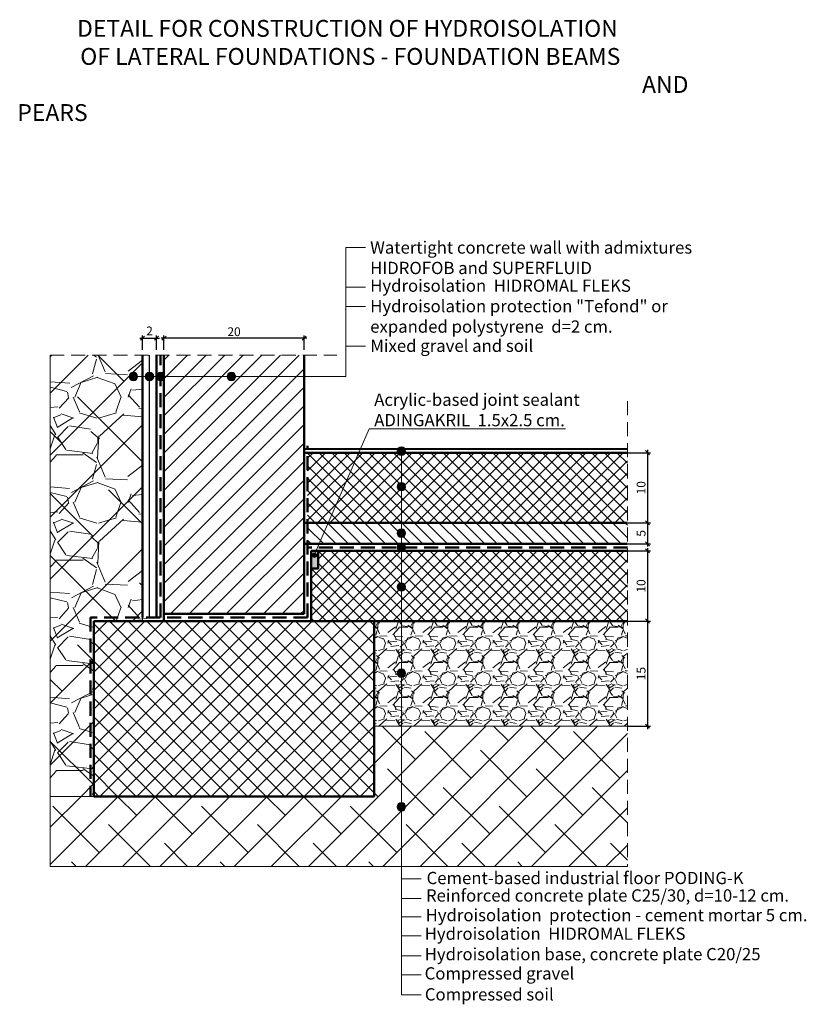
# Model space of a CAD drawing. Units: millimetres. Extents: x 1200 to 1312, y 623 to 763.
import ezdxf

# ---------------------------------------------------------------- set-up
doc = ezdxf.new("R2010")
doc.units = ezdxf.units.MM
doc.header["$LTSCALE"] = 20
doc.linetypes.add('DASHED', pattern=[0.75, 0.5, -0.25])
for name, color, linetype, lineweight in [('HIDROIZOLACIJA', 5, 'DASHED', 50), ('KONSTRUKCIJA', 94, 'Continuous', 50), ('KOTI', 7, 'Continuous', 5), ('POGLED', 250, 'Continuous', 18), ('STRAFAZA', 253, 'Continuous', 15), ('TEKST', 7, 'Continuous', 5), ('TERMO', 30, 'Continuous', 18), ('ZID', 7, 'Continuous', 50)]:
    doc.layers.add(name, color=color, linetype=linetype, lineweight=lineweight)
doc.layers.add('OBLOGA', color=6, linetype='Continuous')
doc.styles.add('KOTI-5', font='romans.shx', dxfattribs={"width": 0.8, "height": 1.25})
doc.styles.add('TEKST-10', font='ARIAL.TTF', dxfattribs={"height": 3})
doc.linetypes.add('BATTING', pattern='A,0.0001,-0.1,[134,ltypeshp.shx,S=0.1,R=0,X=-0.1,Y=0],-0.2,[134,ltypeshp.shx,S=0.1,R=180,X=0.1,Y=0],-0.1', length=0.4001)
doc.dimstyles.new('KOTI-5', dxfattribs={"dimscale": 0, "dimtxt": 1.25, "dimasz": 0.6, "dimexe": 0.4, "dimexo": 0.1, "dimgap": 0.3, "dimtad": 1, "dimdec": 0, "dimzin": 0, "dimdsep": 46, "dimtxsty": 'KOTI-5', "dimblk1": 'OBLIQUE', "dimblk2": 'OBLIQUE', "dimsah": 1, "dimcen": 1, "dimdle": 0.4, "dimclrd": 7, "dimclre": 7, "dimclrt": 7, "dimadec": 0, "dimazin": 0, "dimtfac": 0.8, "dimtdec": 0, "dimtix": 1, "dimtofl": 0, "dimtmove": 2, "dimatfit": 3, "dimldrblk": 'OBLIQUE', "dimfxl": 1, "dimtolj": 1, "dimtzin": 0, "dimarcsym": 0})
pattern_1 = [(45, (-2029.0845, -32230.4965), (-0.883883476, 0.883883476), []), (135, (-2029.0845, -32230.4965), (-0.883883476, -0.883883476), [])]
pattern_2 = [(45, (-2029.0845, -32230.4965), (-4.4194174, 4.4194174), []), (135, (-2029.0845, -32230.4965), (-13.2582521, 4.4194174), [15.625, -9.375])]

# ---------------------------------------------------------------- blocks, each defined once
blk = doc.blocks.new('_OBLIQUE')
at = {"color": 0, "linetype": 'ByBlock'}
blk.add_line((-0.5, -0.5), (0.5, 0.5), dxfattribs=at)
blk = doc.blocks.new('*D2')
at = {"layer": 'DEFPOINTS', "color": 0}
for p in [(1286.55, 701.68), (1286.55, 691.68), (1289.42, 691.68)]:
    blk.add_point(p, dxfattribs=at)
at = {"layer": 'KOTI', "color": 7, "lineweight": -2}
for p, q in [((1289.42, 702.08), (1289.42, 691.28)), ((1286.65, 701.68), (1289.82, 701.68)), ((1286.65, 691.68), (1289.82, 691.68))]:
    blk.add_line(p, q, dxfattribs=at)
at = {"layer": 'KOTI', "color": 7, "lineweight": -2, "xscale": 0.6, "yscale": 0.6, "zscale": 0.6}
for p, rotation in [((1289.42, 701.68), 90), ((1289.42, 691.68), 270)]:
    blk.add_blockref('_OBLIQUE', p, dxfattribs=dict(at, rotation=rotation))
at = {"layer": 'KOTI', "color": 7, "insert": (1288.5, 696.68), "char_height": 1.25, "attachment_point": 5, "rotation": 90, "style": 'KOTI-5'}
blk.add_mtext('\\A1;10', dxfattribs=at)
blk = doc.blocks.new('*D3')
at = {"layer": 'DEFPOINTS', "color": 0}
for p in [(1286.55, 691.68), (1286.55, 688.68), (1289.42, 688.68)]:
    blk.add_point(p, dxfattribs=at)
at = {"layer": 'KOTI', "color": 7, "lineweight": -2}
for p, q in [((1286.65, 691.68), (1289.82, 691.68)), ((1289.42, 692.08), (1289.42, 688.28)), ((1286.65, 688.68), (1289.82, 688.68))]:
    blk.add_line(p, q, dxfattribs=at)
at = {"layer": 'KOTI', "color": 7, "lineweight": -2, "xscale": 0.6, "yscale": 0.6, "zscale": 0.6}
for p, rotation in [((1289.42, 691.68), 90), ((1289.42, 688.68), 270)]:
    blk.add_blockref('_OBLIQUE', p, dxfattribs=dict(at, rotation=rotation))
at = {"layer": 'KOTI', "color": 7, "insert": (1288.5, 690.18), "char_height": 1.25, "attachment_point": 5, "rotation": 90, "style": 'KOTI-5'}
blk.add_mtext('\\A1;5', dxfattribs=at)
blk = doc.blocks.new('*D4')
at = {"layer": 'DEFPOINTS', "color": 0}
for p in [(1286.55, 687.68), (1286.55, 677.68), (1289.42, 677.68)]:
    blk.add_point(p, dxfattribs=at)
at = {"layer": 'KOTI', "color": 7, "lineweight": -2}
for p, q in [((1289.42, 688.08), (1289.42, 677.28)), ((1286.65, 687.68), (1289.82, 687.68)), ((1286.65, 677.68), (1289.82, 677.68))]:
    blk.add_line(p, q, dxfattribs=at)
at = {"layer": 'KOTI', "color": 7, "lineweight": -2, "xscale": 0.6, "yscale": 0.6, "zscale": 0.6}
for p, rotation in [((1289.42, 687.68), 90), ((1289.42, 677.68), 270)]:
    blk.add_blockref('_OBLIQUE', p, dxfattribs=dict(at, rotation=rotation))
at = {"layer": 'KOTI', "color": 7, "insert": (1288.5, 682.68), "char_height": 1.25, "attachment_point": 5, "rotation": 90, "style": 'KOTI-5'}
blk.add_mtext('\\A1;10', dxfattribs=at)
blk = doc.blocks.new('*D5')
at = {"layer": 'DEFPOINTS', "color": 0}
for p in [(1286.55, 677.68), (1286.55, 662.68), (1289.42, 662.68)]:
    blk.add_point(p, dxfattribs=at)
at = {"layer": 'KOTI', "color": 7, "lineweight": -2}
for p, q in [((1286.65, 677.68), (1289.82, 677.68)), ((1289.42, 678.08), (1289.42, 662.28)), ((1286.65, 662.68), (1289.82, 662.68))]:
    blk.add_line(p, q, dxfattribs=at)
at = {"layer": 'KOTI', "color": 7, "lineweight": -2, "xscale": 0.6, "yscale": 0.6, "zscale": 0.6}
for p, rotation in [((1289.42, 677.68), 90), ((1289.42, 662.68), 270)]:
    blk.add_blockref('_OBLIQUE', p, dxfattribs=dict(at, rotation=rotation))
at = {"layer": 'KOTI', "color": 7, "insert": (1288.5, 670.18), "char_height": 1.25, "attachment_point": 5, "rotation": 90, "style": 'KOTI-5'}
blk.add_mtext('\\A1;15', dxfattribs=at)
blk = doc.blocks.new('*D6')
at = {"layer": 'DEFPOINTS', "color": 0}
for p in [(1220.45, 718), (1220.45, 716.26), (1240.45, 716.26)]:
    blk.add_point(p, dxfattribs=at)
at = {"layer": 'KOTI', "color": 7, "lineweight": -2}
for p, q in [((1240.85, 718), (1220.05, 718)), ((1220.45, 716.36), (1220.45, 718.4)), ((1240.45, 716.36), (1240.45, 718.4))]:
    blk.add_line(p, q, dxfattribs=at)
at = {"layer": 'KOTI', "color": 7, "lineweight": -2, "xscale": 0.6, "yscale": 0.6, "zscale": 0.6, "rotation": 180}
blk.add_blockref('_OBLIQUE', (1220.45, 718), dxfattribs=at)
at = {"layer": 'KOTI', "color": 7, "lineweight": -2, "xscale": 0.6, "yscale": 0.6, "zscale": 0.6}
blk.add_blockref('_OBLIQUE', (1240.45, 718), dxfattribs=at)
at = {"layer": 'KOTI', "color": 7, "insert": (1230.45, 718.93), "char_height": 1.25, "attachment_point": 5, "style": 'KOTI-5'}
blk.add_mtext('\\A1;20', dxfattribs=at)
blk = doc.blocks.new('*D7')
at = {"layer": 'DEFPOINTS', "color": 0}
for p in [(1219.4, 718), (1217.4, 716.26), (1219.4, 716.26)]:
    blk.add_point(p, dxfattribs=at)
at = {"layer": 'KOTI', "color": 7, "lineweight": -2}
for p, q in [((1217, 718), (1219.8, 718)), ((1217.4, 716.36), (1217.4, 718.4)), ((1219.4, 716.36), (1219.4, 718.4))]:
    blk.add_line(p, q, dxfattribs=at)
at = {"layer": 'KOTI', "color": 7, "lineweight": -2, "xscale": 0.6, "yscale": 0.6, "zscale": 0.6, "rotation": 180}
blk.add_blockref('_OBLIQUE', (1217.4, 718), dxfattribs=at)
at = {"layer": 'KOTI', "color": 7, "lineweight": -2, "xscale": 0.6, "yscale": 0.6, "zscale": 0.6}
blk.add_blockref('_OBLIQUE', (1219.4, 718), dxfattribs=at)
at = {"layer": 'KOTI', "color": 7, "insert": (1218.4, 719.04), "char_height": 1.25, "attachment_point": 5, "style": 'KOTI-5'}
blk.add_mtext('\\A1;2', dxfattribs=at)

msp = doc.modelspace()

# ---------------------------------------------------------------- hatches: boundary and pattern name
at = {"layer": 'STRAFAZA'}
h = msp.add_hatch(dxfattribs=at)
h.set_pattern_fill('ANSI38', color=256, scale=50, style=0)
h.set_pattern_definition(pattern_2)
h.paths.add_polyline_path([(1204.24, 652.68), (1210.45, 652.68), (1210.45, 677.68), (1220.45, 677.68), (1220.45, 678.18), (1217.4, 678.18), (1217.4, 715.58), (1204.24, 715.58)])
h = msp.add_hatch(dxfattribs=at)
h.set_pattern_fill('ANSI38', color=256, scale=50, style=0)
h.set_pattern_definition(pattern_2)
h.paths.add_polyline_path([(1204.24, 652.68), (1210.45, 652.68), (1210.45, 677.68), (1220.45, 677.68), (1220.45, 678.18), (1217.4, 678.18), (1217.4, 715.58), (1204.24, 715.58)])
h = msp.add_hatch(dxfattribs=at)
h.set_pattern_fill('GRAVEL', color=256, scale=15, style=0)
h.set_pattern_definition([(228.0128, (-2018.2845, -32215.4965), (-119.999973482, -135.000020124), [2.01804, -199.78632]), (184.9697, (-2019.63446, -32216.99647), (180.000015773, 14.999869605), [3.46302, -342.838875]), (132.5104, (-2023.0845, -32217.2965), (149.999860775, -165.000130108), [2.44182, -241.74048]), (267.2737, (-2028.93446, -32221.0465), (14.999940266, 300.000004425), [3.15357, -312.20337]), (292.8337, (-2029.08446, -32224.1965), (-75.000148582, 179.999946177), [3.092325, -306.140595]), (357.2737, (-2027.88446, -32227.0465), (-300.000004425, 14.999940266), [3.15357, -312.20337]), (37.6942, (-2024.73446, -32227.19647), (-195.000110184, -149.999856077), [4.170435, -412.872735]), (72.2553, (-2021.43446, -32224.64647), (105.000161441, 329.999943469), [3.93732, -389.794815]), (121.4296, (-2020.23446, -32220.8965), (-120.000123513, 194.999925547), [3.16425, -313.261095]), (175.2364, (-2021.8845, -32218.1965), (165.000014195, -14.99987299), [3.61248, -177.011445]), (222.3974, (-2025.48446, -32217.89647), (-180.000110266, -164.99988123), [4.67172, -462.500625]), (138.8141, (-2014.0845, -32221.1965), (-105.0000442, 89.9999597), [1.594515, -157.85766]), (171.4692, (-2015.28446, -32220.1465), (194.999974272, -30.00011865), [3.033555, -300.322665]), (225, (-2018.284, -32219.696), (-2e-15, -15.0000046), [2.121315, -19.09188]), (203.1986, (-2019.3345, -32217.8965), (74.99999596, 30.00001988), [1.14237, -113.094225]), (291.8014, (-2020.3845, -32218.3465), (-14.99999866, 45.0000041), [1.615545, -79.16193]), (30.9638, (-2019.7845, -32219.8465), (44.99997033, 30.00003725), [2.623935, -84.840345]), (161.5651, (-2017.5345, -32218.4965), (30.0000065, -14.99997605), [1.897365, -45.536805]), (16.3895, (-2029.0845, -32218.3465), (150.000032976, 44.999890647), [2.658, -263.142675]), (70.3462, (-2026.5345, -32217.5965), (-59.99992871, -165.000032034), [2.229915, -220.76112]), (293.1986, (-2017.5345, -32215.4965), (-30.00001988, 74.99999596), [2.284725, -111.95187]), (343.6105, (-2016.6345, -32217.5965), (-150.000032976, 44.999890647), [2.658, -263.142675]), (339.444, (-2029.0845, -32227.6465), (-75.00002767, 29.99993995), [2.5632, -125.59686]), (294.7751, (-2026.6845, -32228.5465), (-74.99988284, 165.000051328), [2.14767, -212.619645]), (66.8014, (-2017.3845, -32230.4965), (30.00001988, 74.99999596), [2.284725, -111.95187]), (17.354, (-2016.4845, -32228.3965), (-195.000030286, -59.999917534), [2.514465, -248.93136]), (69.444, (-2024.7345, -32230.4965), (-29.99993995, -75.00002767), [1.2816, -126.87846]), (101.3099, (-2018.2845, -32230.4965), (-14.99996448, 60.00001128), [0.76485, -75.720435]), (165.9638, (-2018.4345, -32229.7465), (45.0000082, -14.99997086), [3.092325, -58.75425]), (186.009, (-2021.43446, -32228.9965), (149.999996264, 14.999989762), [2.86575, -283.708845]), (303.6901, (-2019.7845, -32221.1965), (-15.00002, 29.99999337), [2.16333, -51.919935]), (353.1572, (-2018.58446, -32222.99647), (254.999990482, -30.000119969), [3.77691, -373.913445]), (60.9454, (-2014.8345, -32223.4465), (-60.00000041, -105.00000577), [1.54434, -152.89011]), (90, (-2014.084, -32222.096), (-15, 15), [0.9, -14.1]), (120.2564, (-2021.7345, -32228.5465), (59.999923302, -105.000036838), [2.08386, -206.3028]), (48.0128, (-2022.7845, -32226.7465), (119.999973482, 135.000020124), [4.03608, -197.76828]), (0, (-2020.084, -32223.746), (15, 15), [3.9, -11.1]), (325.3048, (-2016.1845, -32223.7465), (-149.999913885, 105.000129144), [2.37171, -234.79911]), (254.0546, (-2014.2345, -32225.0965), (-14.99999834, -60.0000019), [2.18403, -107.01762]), (207.646, (-2014.83446, -32227.19647), (-284.999937108, -150.000115698), [3.555975, -352.04211]), (175.4261, (-2017.98446, -32228.84647), (-195.000008375, 14.999922017), [3.761985, -372.43611])])
h.paths.add_polyline_path([(1204.24, 652.68), (1210.45, 652.68), (1210.45, 677.68), (1220.45, 677.68), (1220.45, 678.18), (1217.4, 678.18), (1217.4, 715.58), (1204.24, 715.58)])
h = msp.add_hatch(dxfattribs=at)
h.set_pattern_fill('ANSI31', color=256, scale=15, style=0)
h.set_pattern_definition([(45, (-2029.0845, -32230.4965), (-1.32582521, 1.32582521), [])])
h.paths.add_polyline_path([(1220.45, 678.68), (1240.45, 678.68), (1240.45, 712.56), (1220.45, 712.56)])
h.paths.add_polyline_path([(1240.45, 712.56), (1240.45, 715.58), (1220.45, 715.58), (1220.45, 712.56)])
h = msp.add_hatch(dxfattribs=at)
h.set_pattern_fill('ANSI37', color=256, scale=10, style=0)
h.set_pattern_definition(pattern_1)
h.paths.add_polyline_path([(1286.55, 691.68), (1286.55, 701.68), (1248.25, 701.68), (1243.88, 691.68)])
h.paths.add_polyline_path([(1240.93, 691.68), (1243.88, 691.68), (1248.25, 701.68), (1240.93, 701.68)])
at = {"layer": 'STRAFAZA', "ltscale": 0.2}
h = msp.add_hatch(dxfattribs=at)
h.set_pattern_fill('ANSI31', color=256, scale=10, angle=90, style=0)
h.set_pattern_definition([(135, (-2029.0845, -32230.4965), (-0.883883476, -0.883883476), [])])
h.paths.add_polyline_path([(1286.55, 688.68), (1286.55, 691.68), (1281.17, 691.68), (1281.17, 688.68)])
h.paths.add_polyline_path([(1281.17, 688.68), (1281.17, 691.68), (1243.88, 691.68), (1242.56, 688.68)])
h.paths.add_polyline_path([(1243.88, 691.68), (1240.93, 691.68), (1240.93, 688.68), (1242.56, 688.68)])
at = {"layer": 'STRAFAZA'}
h = msp.add_hatch(dxfattribs=at)
h.set_pattern_fill('ANSI37', color=256, scale=10, style=0)
h.set_pattern_definition(pattern_1)
h.paths.add_polyline_path([(1286.55, 687.68), (1281.17, 687.68), (1281.17, 677.68), (1286.55, 677.68)])
h.paths.add_polyline_path([(1281.17, 687.68), (1242.45, 687.68), (1242.45, 685.18), (1241.45, 685.18), (1241.45, 677.68), (1281.17, 677.68)])
msp.add_hatch(color=1, dxfattribs=at).paths.add_polyline_path([(1242.45, 687.68), (1241.45, 687.68), (1241.45, 685.18), (1242.45, 685.18)])
h = msp.add_hatch(dxfattribs=at)
h.set_pattern_fill('ANSI37', color=256, scale=15, style=0)
h.set_pattern_definition([(45, (-2029.0845, -32230.4965), (-1.32582521, 1.32582521), []), (135, (-2029.0845, -32230.4965), (-1.32582521, -1.32582521), [])])
h.paths.add_polyline_path([(1250.45, 652.68), (1250.45, 677.68), (1241.45, 677.68), (1210.45, 677.68), (1210.45, 652.68)])
h = msp.add_hatch(dxfattribs=at)
h.set_pattern_fill('GRAVEL', color=256, scale=5, style=0)
h.set_pattern_definition([(228.0128, (-2025.48446, -32225.49647), (-39.9999911608, -45.000006708), [0.67268, -66.59544]), (184.9697, (-2025.93446, -32225.99647), (60.0000052576, 4.999956535), [1.15434, -114.279625]), (132.5104, (-2027.08446, -32226.09647), (49.9999535917, -55.0000433694), [0.81394, -80.58016]), (267.2737, (-2029.03446, -32227.34647), (4.9999800886, 100.0000014749), [1.05119, -104.06779]), (292.8337, (-2029.08446, -32228.39647), (-25.0000495272, 59.9999820589), [1.030775, -102.046865]), (357.2737, (-2028.68446, -32229.34647), (-100.0000014749, 4.9999800886), [1.05119, -104.06779]), (37.6942, (-2027.63446, -32229.39647), (-65.0000367281, -49.9999520258), [1.390145, -137.624245]), (72.2553, (-2026.53446, -32228.54647), (35.0000538135, 109.9999811562), [1.31244, -129.931605]), (121.4296, (-2026.13446, -32227.29647), (-40.0000411709, 64.9999751825), [1.05475, -104.420365]), (175.2364, (-2026.68446, -32226.39647), (55.0000047316, -4.9999576633), [1.20416, -59.003815]), (222.3974, (-2027.88446, -32226.29647), (-60.0000367554, -54.9999604101), [1.55724, -154.166875]), (138.8141, (-2024.08446, -32227.39647), (-35.000014734, 29.999986567), [0.531505, -52.61922]), (171.4692, (-2024.48446, -32227.04647), (64.999991424, -10.0000395502), [1.011185, -100.107555]), (225, (-2025.4845, -32226.8965), (-6e-16, -5.00000155), [0.707105, -6.36396]), (203.1986, (-2025.83446, -32226.2965), (24.999998653, 10.000006626), [0.38079, -37.698075]), (291.8014, (-2026.1845, -32226.4465), (-4.999999553, 15.000001365), [0.538515, -26.38731]), (30.9638, (-2025.9845, -32226.9465), (14.999990111, 10.000012418), [0.874645, -28.280115]), (161.5651, (-2025.2345, -32226.4965), (10.00000217, -4.999992016), [0.632455, -15.178935]), (16.3895, (-2029.08446, -32226.44647), (50.000010992, 14.999963549), [0.886, -87.714225]), (70.3462, (-2028.23446, -32226.19647), (-19.999976237, -55.000010678), [0.743305, -73.58704]), (293.1986, (-2025.23446, -32225.4965), (-10.000006626, 24.999998653), [0.761575, -37.31729]), (343.6105, (-2024.93446, -32226.19647), (-50.000010992, 14.999963549), [0.886, -87.714225]), (339.444, (-2029.08446, -32229.54647), (-25.000009223, 9.999979982), [0.8544, -41.86562]), (294.7751, (-2028.28446, -32229.84647), (-24.9999609462, 55.0000171092), [0.71589, -70.873215]), (66.8014, (-2025.18446, -32230.4965), (10.000006626, 24.999998653), [0.761575, -37.31729]), (17.354, (-2024.88446, -32229.79647), (-65.0000100955, -19.9999725113), [0.838155, -82.97712]), (69.444, (-2027.63446, -32230.49647), (-9.999979982, -25.000009223), [0.4272, -42.29282]), (101.3099, (-2025.4845, -32230.4965), (-4.99998816, 20.00000376), [0.25495, -25.240145]), (165.9638, (-2025.5345, -32230.2465), (15.00000273, -4.999990287), [1.030775, -19.58475]), (186.009, (-2026.53446, -32229.99647), (49.9999987545, 4.9999965874), [0.95525, -94.569615]), (303.6901, (-2025.9845, -32227.3965), (-5.00000667, 9.99999779), [0.72111, -17.306645]), (353.1572, (-2025.58446, -32227.99647), (84.9999968274, -10.0000399896), [1.25897, -124.637815]), (60.9454, (-2024.33446, -32228.14647), (-20.000000136, -35.000001923), [0.51478, -50.96337]), (90, (-2024.0845, -32227.6965), (-5, 5), [0.3, -4.7]), (120.2564, (-2026.63446, -32229.84647), (19.999974434, -35.0000122793), [0.69462, -68.7676]), (48.0128, (-2026.98446, -32229.24647), (39.9999911608, 45.000006708), [1.34536, -65.92276]), (0, (-2026.0845, -32228.2465), (5, 5), [1.3, -3.7]), (325.3048, (-2024.78446, -32228.24647), (-49.999971295, 35.000043048), [0.79057, -78.26637]), (254.0546, (-2024.13446, -32228.6965), (-4.999999446, -20.000000633), [0.72801, -35.67254]), (207.646, (-2024.33446, -32229.39647), (-94.9999790359, -50.0000385658), [1.185325, -117.34737]), (175.4261, (-2025.38446, -32229.94647), (-65.0000027916, 4.9999740058), [1.253995, -124.14537])])
h.paths.add_polyline_path([(1281.17, 662.68), (1286.55, 662.68), (1286.55, 677.68), (1281.17, 677.68)])
h.paths.add_polyline_path([(1281.17, 662.68), (1281.17, 677.68), (1250.45, 677.68), (1250.45, 662.68)])
h = msp.add_hatch(dxfattribs=at)
h.set_pattern_fill('ANSI38', color=256, scale=30, style=0)
h.set_pattern_definition([(45, (-2029.0845, -32230.4965), (-2.65165043, 2.65165043), []), (135, (-2029.0845, -32230.4965), (-7.9549513, 2.65165043), [9.375, -5.625])])
h.paths.add_polyline_path([(1281.17, 642.68), (1281.17, 662.68), (1250.45, 662.68), (1250.45, 652.68), (1210.45, 652.68), (1204.24, 652.68), (1204.24, 642.68)])
h.paths.add_polyline_path([(1281.17, 642.68), (1286.55, 642.68), (1286.55, 662.68), (1281.17, 662.68)])
at = {"layer": 'TEKST'}
for points in [[(1216.71, 712.56, 1), (1215.48, 712.56, 1)], [(1219.01, 712.56, 1), (1217.79, 712.56, 1)], [(1220.61, 712.56, 1), (1219.38, 712.56, 1)], [(1230.68, 712.56, 1), (1229.45, 712.56, 1)], [(1254.92, 701.9, 1), (1253.7, 701.9, 1)], [(1254.92, 696.83, 1), (1253.7, 696.83, 1)], [(1254.92, 690.19, 1), (1253.7, 690.19, 1)], [(1254.92, 688.18, 1), (1253.7, 688.18, 1)], [(1242.23, 687.05, 1), (1241.62, 687.05, 1)], [(1254.92, 682.53, 1), (1253.7, 682.53, 1)], [(1254.92, 670.26, 1), (1253.7, 670.26, 1)], [(1254.92, 651.2, 1), (1253.7, 651.2, 1)]]:
    msp.add_hatch(color=256, dxfattribs=at).paths.add_polyline_path(points)

# ---------------------------------------------------------------- linework, layer by layer
at = {"layer": 'HIDROIZOLACIJA', "linetype": 'DASHED', "lineweight": 50, "ltscale": 0.2}
for p, q in [((1219.95, 678.18), (1219.95, 715.58)), ((1240.93, 678.18), (1240.93, 702.67)), ((1286.55, 688.18), (1241.03, 688.18)), ((1240.93, 678.18), (1209.99, 678.18)), ((1209.99, 678.18), (1209.99, 652.68))]:
    msp.add_line(p, q, dxfattribs=at)
at = {"layer": 'KONSTRUKCIJA'}
for p, q in [((1220.45, 677.68), (1220.45, 715.58)), ((1240.45, 678.68), (1240.45, 715.58)), ((1286.55, 701.68), (1240.45, 701.68)), ((1286.55, 691.68), (1240.45, 691.68)), ((1286.55, 688.68), (1240.45, 688.68)), ((1286.55, 687.68), (1241.45, 687.68)), ((1241.45, 677.68), (1241.45, 687.68)), ((1240.45, 678.68), (1220.45, 678.68)), ((1250.45, 677.68), (1210.45, 677.68)), ((1210.45, 652.68), (1210.45, 677.68)), ((1286.55, 677.68), (1241.45, 677.68)), ((1250.45, 652.68), (1250.45, 677.68)), ((1250.45, 652.68), (1210.45, 652.68))]:
    msp.add_line(p, q, dxfattribs=at)
at = {"layer": 'OBLOGA', "lineweight": 40}
msp.add_line((1286.55, 702.18), (1240.45, 702.18), dxfattribs=at)
at = {"layer": 'POGLED', "linetype": 'DASHED', "ltscale": 0.2}
for p, q in [((1204.24, 715.58), (1245.09, 715.58)), ((1286.55, 709.02), (1286.55, 642.68))]:
    msp.add_line(p, q, dxfattribs=at)
at = {"layer": 'POGLED'}
msp.add_line((1286.55, 662.68), (1250.45, 662.68), dxfattribs=at)
at = {"layer": 'STRAFAZA'}
for p, q in [((1204.24, 642.68), (1204.24, 715.58)), ((1217.4, 678.18), (1217.4, 677.68)), ((1210.45, 652.68), (1204.24, 652.68)), ((1286.55, 642.68), (1204.24, 642.68))]:
    msp.add_line(p, q, dxfattribs=at)
at = {"layer": 'TEKST', "linetype": 'Continuous'}
for p, q in [((1246.37, 730.96), (1249.18, 730.96)), ((1246.37, 712.56), (1246.37, 730.96)), ((1246.37, 725.27), (1249.18, 725.27)), ((1246.37, 722.53), (1249.18, 722.53)), ((1246.37, 716.85), (1249.18, 716.85)), ((1254.31, 640.9), (1257.12, 640.9)), ((1254.31, 638.11), (1257.12, 638.11)), ((1254.31, 635.48), (1257.12, 635.48)), ((1254.31, 632.79), (1257.12, 632.79)), ((1254.31, 629.96), (1257.12, 629.96)), ((1254.31, 627.24), (1257.12, 627.24)), ((1254.31, 624.36), (1257.12, 624.36))]:
    msp.add_line(p, q, dxfattribs=at)
at = {"layer": 'TEKST'}
for p, q in [((1216.09, 712.56), (1246.37, 712.56)), ((1254.31, 702.18), (1254.31, 624.36))]:
    msp.add_line(p, q, dxfattribs=at)
msp.add_lwpolyline([(1242.01, 687.42), (1249.74, 705.07), (1277.72, 705.07)], dxfattribs=at)
for centre, radius in [((1216.09, 712.56), 0.613), ((1218.4, 712.56), 0.613), ((1219.99, 712.56), 0.613), ((1230.07, 712.56), 0.613), ((1254.31, 701.9), 0.613), ((1254.31, 696.83), 0.613), ((1254.31, 690.19), 0.613), ((1254.31, 688.18), 0.613), ((1241.92, 687.05), 0.307), ((1254.31, 682.53), 0.613), ((1254.31, 670.26), 0.613), ((1254.31, 651.2), 0.613)]:
    msp.add_circle(centre, radius, dxfattribs=at)
at = {"layer": 'TERMO', "linetype": 'Continuous', "lineweight": 50, "ltscale": 0.2}
for p, q in [((1217.4, 678.18), (1217.4, 715.58)), ((1219.4, 678.18), (1219.4, 715.58))]:
    msp.add_line(p, q, dxfattribs=at)
at = {"layer": 'TERMO', "linetype": 'BATTING', "lineweight": 25, "ltscale": 0.12}
msp.add_line((1218.4, 678.18), (1218.4, 715.58), dxfattribs=at)
at = {"layer": 'ZID'}
msp.add_lwpolyline([(1241.45, 685.18), (1242.45, 685.18), (1242.45, 687.68), (1241.45, 687.68)], close=True, dxfattribs=at)

# ---------------------------------------------------------------- texts
at = {"layer": 'TEKST', "attachment_point": 1, "style": 'TEKST-10'}
for s, insert, char_height, width in [('\\pi3.548;DETAIL FOR CONSTRUCTION OF HYDROISOLATION \\P\\pi3.7356;OF LATERAL FOUNDATIONS - FOUNDATION BEAMS \\P\\pi37.122;AND PEARS', (1199.55, 763.38), 2.4, 105.6461), ('Watertight concrete wall with admixtures  ^I^I    \\PHIDROFOB and SUPERFLUID', (1249.86, 731.81), 1.75, 94.9862), ('Hydroisolation  HIDROMAL FLEKS\\PHydroisolation protection "Tefond" or\\Pexpanded polystyrene  d=2 cm.', (1249.87, 726.37), 1.75, 94.9862), ('Mixed gravel and soil', (1249.89, 717.8), 1.75, 94.9862), ('Acrylic-based joint sealant \\PADINGAKRIL  1.5x2.5 cm.', (1250.44, 710.11), 1.75, 94.9862), ('Cement-based industrial floor PODING-K', (1257.91, 641.91), 1.75, 94.9862), ('Reinforced concrete plate C25/30, d=10-12 cm.', (1257.82, 639.42), 1.75, 94.9862), ('Hydroisolation  protection - cement mortar 5 cm.', (1257.77, 636.62), 1.75, 94.9862), ('Hydroisolation  HIDROMAL FLEKS\\PHydroisolation base, concrete plate C20/25', (1257.64, 633.97), 1.75, 94.9862), ('Compressed gravel ', (1257.63, 628.31), 1.75, 94.9862), ('Compressed soil', (1257.66, 625.32), 1.75, 94.9862)]:
    msp.add_mtext(s, dxfattribs=dict(at, insert=insert, char_height=char_height, width=width))

# ---------------------------------------------------------------- dimensions: what is measured, and where the dimension line sits
at = {"layer": 'KOTI'}
dim = msp.add_linear_dim(base=(1219.4, 718), p1=(1217.4, 716.26), p2=(1219.4, 716.26), dimstyle='KOTI-5', override={"dimscale": 1}, dxfattribs=at)
dim.commit()
dim.dimension.update_dxf_attribs({"geometry": '*D7', "text_midpoint": (1218.4, 719.04), "dimtype": 160})
dim = msp.add_linear_dim(base=(1220.45, 718), p1=(1240.45, 716.26), p2=(1220.45, 716.26), dimstyle='KOTI-5', override={"dimscale": 1}, dxfattribs=at)
dim.commit()
dim.dimension.update_dxf_attribs({"geometry": '*D6', "text_midpoint": (1230.45, 718.93)})
for base, p1, p2, picture, middle in [((1289.42, 691.68), (1286.55, 701.68), (1286.55, 691.68), '*D2', (1288.5, 696.68)), ((1289.42, 677.68), (1286.55, 687.68), (1286.55, 677.68), '*D4', (1288.5, 682.68)), ((1289.42, 662.68), (1286.55, 677.68), (1286.55, 662.68), '*D5', (1288.5, 670.18))]:
    dim = msp.add_linear_dim(base=base, p1=p1, p2=p2, angle=90, dimstyle='KOTI-5', override={"dimscale": 1}, dxfattribs=at)
    dim.commit()
    dim.dimension.update_dxf_attribs({"geometry": picture, "text_midpoint": middle})
dim = msp.add_linear_dim(base=(1289.42, 688.68), p1=(1286.55, 691.68), p2=(1286.55, 688.68), angle=90, text='5', dimstyle='KOTI-5', override={"dimscale": 1}, dxfattribs=at)
dim.commit()
dim.dimension.update_dxf_attribs({"geometry": '*D3', "text_midpoint": (1288.5, 690.18)})

doc.saveas('drawing.dxf')
